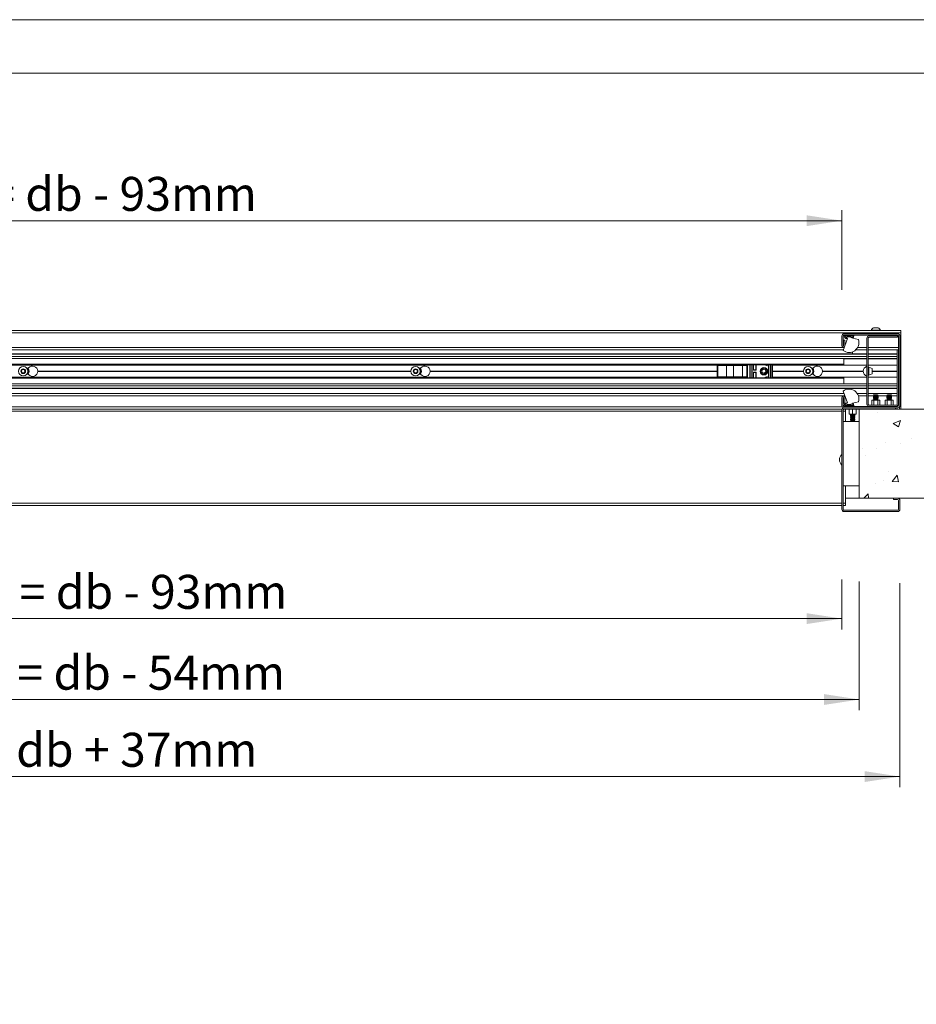
# Model space of a CAD drawing. Units: millimetres. Extents: x 0 to 420, y 0 to 297.
# Drawn here: x 195 to 278, y 205 to 297 of the extents above; entities that cross this region are included whole.
import ezdxf

# ---------------------------------------------------------------- set-up
doc = ezdxf.new("R2010")
doc.units = ezdxf.units.MM
doc.styles.add('SLDTEXTSTYLE0', font='TXT', dxfattribs={"width": 0.7})
doc.dimstyles.new('SLDDIMSTYLE2', dxfattribs={"dimtxt": 3.175, "dimasz": 3.302, "dimexe": 0, "dimexo": 0.0625, "dimgap": 0.79375, "dimtad": 0, "dimtih": 1, "dimtoh": 1, "dimdec": 1, "dimlfac": 12, "dimrnd": 1e-09, "dimzin": 12, "dimdsep": 46, "dimtxsty": 'SLDTEXTSTYLE0', "dimsah": 1, "dimcen": 0.09, "dimadec": 0, "dimazin": 3, "dimtfac": 1, "dimtdec": 1, "dimtofl": 0, "dimtmove": 0, "dimatfit": 3, "dimfxl": 1, "dimfrac": 2, "dimtolj": 1, "dimtzin": 12, "dimarcsym": 0})

# ---------------------------------------------------------------- blocks, each defined once
blk = doc.blocks.new('_D_6')
at = {"color": 174, "linetype": 'Continuous', "lineweight": 18, "true_color": 0x0000a0}
for p, q in [((93.882, 249.228), (93.882, 225.259)), ((276.966, 244.338), (276.966, 225.259)), ((93.882, 226.259), (276.966, 226.259))]:
    blk.add_line(p, q, dxfattribs=at)
for points in [[(93.882, 226.259), (97.184, 225.751), (97.184, 226.767)], [(276.966, 226.259), (273.664, 226.767), (273.664, 225.751)]]:
    blk.add_solid(points, dxfattribs=at)
at = {"color": 174, "linetype": 'Continuous', "lineweight": 18, "true_color": 0x0000a0, "insert": (161.667, 230.351), "char_height": 3.175, "attachment_point": 1, "style": 'SLDTEXTSTYLE0'}
blk.add_mtext('Kozijnbreedte = db + 37mm', dxfattribs=at)
blk = doc.blocks.new('_D_7')
at = {"color": 174, "linetype": 'Continuous', "lineweight": 18, "true_color": 0x0000a0}
for p, q in [((99.299, 267.811), (99.299, 279.211)), ((271.549, 271.756), (271.549, 279.211)), ((99.299, 278.211), (271.549, 278.211))]:
    blk.add_line(p, q, dxfattribs=at)
for points in [[(99.299, 278.211), (102.601, 277.703), (102.601, 278.719)], [(271.549, 278.211), (268.247, 278.719), (268.247, 277.703)]]:
    blk.add_solid(points, dxfattribs=at)
at = {"color": 174, "linetype": 'Continuous', "lineweight": 18, "true_color": 0x0000a0, "insert": (161.391, 282.304), "char_height": 3.175, "attachment_point": 1, "style": 'SLDTEXTSTYLE0'}
blk.add_mtext('Vrije doorgang = db - 93mm', dxfattribs=at)
blk = doc.blocks.new('_D_10')
at = {"color": 174, "linetype": 'Continuous', "lineweight": 18, "true_color": 0x0000a0}
for p, q in [((99.299, 249.228), (99.299, 240.02)), ((271.549, 244.692), (271.549, 240.02)), ((99.299, 241.02), (271.549, 241.02))]:
    blk.add_line(p, q, dxfattribs=at)
for points in [[(99.299, 241.02), (102.601, 240.512), (102.601, 241.528)], [(271.549, 241.02), (268.247, 241.528), (268.247, 240.512)]]:
    blk.add_solid(points, dxfattribs=at)
at = {"color": 174, "linetype": 'Continuous', "lineweight": 18, "true_color": 0x0000a0, "insert": (159.489, 245.112), "char_height": 3.175, "attachment_point": 1, "style": 'SLDTEXTSTYLE0'}
blk.add_mtext('Dagmaatbreedte = db - 93mm', dxfattribs=at)
blk = doc.blocks.new('_D_11')
at = {"color": 174, "linetype": 'Continuous', "lineweight": 18, "true_color": 0x0000a0}
for p, q in [((97.674, 248.28), (97.674, 232.461)), ((273.174, 244.479), (273.174, 232.461)), ((97.674, 233.461), (273.174, 233.461))]:
    blk.add_line(p, q, dxfattribs=at)
for points in [[(97.674, 233.461), (100.976, 232.953), (100.976, 233.969)], [(273.174, 233.461), (269.872, 233.969), (269.872, 232.953)]]:
    blk.add_solid(points, dxfattribs=at)
at = {"color": 174, "linetype": 'Continuous', "lineweight": 18, "true_color": 0x0000a0, "insert": (159.971, 237.554), "char_height": 3.175, "attachment_point": 1, "style": 'SLDTEXTSTYLE0'}
blk.add_mtext('Sparingsbreedte = db - 54mm', dxfattribs=at)
blk = doc.blocks.new('_D_12')
at = {"color": 174, "linetype": 'Continuous', "lineweight": 18, "true_color": 0x0000a0}
for p, q in [((297.619, 260.603), (302.952, 260.603)), ((301.952, 252.27), (301.952, 260.603)), ((298.563, 252.27), (302.952, 252.27)), ((301.952, 238.76), (301.952, 252.27)), ((295.514, 238.76), (301.952, 238.76))]:
    blk.add_line(p, q, dxfattribs=at)
for points in [[(301.952, 260.603), (301.444, 257.301), (302.46, 257.301)], [(301.952, 252.27), (302.46, 255.572), (301.444, 255.572)]]:
    blk.add_solid(points, dxfattribs=at)
at = {"color": 174, "linetype": 'Continuous', "lineweight": 18, "true_color": 0x0000a0, "insert": (295.514, 242.853), "char_height": 3.175, "attachment_point": 1, "style": 'SLDTEXTSTYLE0'}
blk.add_mtext('100', dxfattribs=at)
blk = doc.blocks.new('SW_HATCH_0')
at = {"color": 0, "linetype": 'Continuous', "lineweight": 18}
for p, q in [((-20.851, 3.363), (-20.851, 3.363)), ((-19.432, 2.347), (-18.732, 2.615)), ((-19.432, 2.347), (-18.934, 2.011)), ((-18.934, 2.011), (-18.731, 2.615)), ((-22.27, 0.008), (-22.27, 0.008)), ((-20.973, 0.034), (-20.973, 0.034)), ((-20.178, 0.587), (-20.178, 0.587)), ((-18.767, 0.447), (-18.767, 0.447)), ((-17.675, 0.917), (-17.675, 0.917)), ((-21.997, -0.671), (-21.997, -0.671)), ((-19.874, -2.187), (-19.874, -2.187)), ((-19.523, -3.077), (-19.041, -2.502)), ((-18.925, -3.129), (-19.04, -2.503)), ((-21.095, -3.295), (-21.095, -3.295)), ((-20.306, -3.027), (-20.306, -3.027)), ((-19.523, -3.077), (-18.925, -3.129)), ((-22.159, -4.652), (-21.763, -4.24)), ((-21.715, -4.652), (-21.763, -4.24)), ((-21.207, -4.652), (-21.165, -4.636)), ((-21.17, -4.652), (-21.165, -4.636)), ((-20.756, -4.637), (-20.756, -4.637))]:
    blk.add_line(p, q, dxfattribs=at)

msp = doc.modelspace()

# ---------------------------------------------------------------- linework, layer by layer
at = {"color": 7, "linetype": 'Continuous', "lineweight": 18}
for p, q in [((420.0003, 296.9972), (-0.0072, 296.9972)), ((413.5003, 291.9972), (6.0928, 291.9972)), ((97.7573, 267.9363), (277.049, 267.9363)), ((274.2781, 267.968), (274.2781, 267.9363)), ((274.2781, 267.968), (275.1531, 267.968)), ((274.4969, 268.2113), (274.9344, 268.2113)), ((275.1531, 267.9363), (275.1531, 267.968)), ((277.049, 267.9363), (277.049, 267.728)), ((97.7573, 267.728), (277.049, 267.728)), ((271.549, 267.4363), (271.549, 266.5238)), ((272.0603, 267.1863), (271.6588, 266.0832)), ((271.674, 267.4363), (271.674, 266.5238)), ((271.6823, 267.0613), (271.6823, 266.5238)), ((271.6823, 267.0613), (271.8073, 267.0613)), ((276.7573, 267.6446), (271.7573, 267.6446)), ((271.7573, 267.5196), (271.7573, 267.4363)), ((272.674, 267.5196), (271.7573, 267.5196)), ((276.7573, 267.5196), (271.7573, 267.5196)), ((271.8073, 267.0613), (271.8073, 266.5238)), ((272.5906, 267.4363), (271.8406, 267.4363)), ((272.0073, 267.353), (272.0073, 267.2696)), ((272.424, 267.353), (272.0073, 267.353)), ((272.0073, 267.1863), (272.0603, 267.1863)), ((272.424, 267.2696), (272.424, 267.353)), ((273.0877, 267.0937), (272.5499, 267.2204)), ((272.674, 267.4363), (272.674, 267.5196)), ((273.8823, 267.228), (273.8823, 261.0613)), ((274.0073, 267.228), (274.0073, 261.0613)), ((276.7573, 267.4363), (274.0906, 267.4363)), ((276.7573, 267.3113), (274.0906, 267.3113)), ((276.7573, 267.3113), (276.7573, 267.4363)), ((276.8406, 260.9363), (276.8406, 267.4363)), ((276.9656, 260.9363), (276.9656, 267.4363)), ((277.049, 260.603), (277.049, 267.728)), ((97.7573, 266.1446), (271.6811, 266.1446)), ((272.549, 265.7696), (272.549, 265.9574)), ((272.8448, 266.1446), (273.8823, 266.1446)), ((274.0073, 266.1446), (276.8406, 266.1446)), ((276.7156, 266.1446), (276.7156, 265.7696)), ((99.299, 265.7696), (273.8823, 265.7696)), ((99.299, 265.5191), (273.8823, 265.5191)), ((99.299, 265.3238), (273.8823, 265.3238)), ((271.7156, 264.7905), (271.7156, 265.3113)), ((271.7156, 265.3113), (273.8823, 265.3113)), ((274.0073, 265.7696), (276.7156, 265.7696)), ((274.0073, 265.5191), (276.7156, 265.5191)), ((274.0073, 265.3238), (276.7156, 265.3238)), ((274.0073, 265.3113), (276.7156, 265.3113)), ((276.7156, 265.7696), (276.7156, 265.7385)), ((276.7156, 265.5191), (276.7156, 265.7385)), ((276.7156, 265.3238), (276.7156, 265.5191)), ((276.7156, 265.3113), (276.7156, 265.3238)), ((276.7156, 264.6946), (276.7156, 265.3113)), ((271.7156, 264.7488), (99.299, 264.7488)), ((99.299, 264.6946), (262.682, 264.6946)), ((194.8565, 264.1446), (194.9527, 264.3113)), ((194.9527, 263.978), (194.8565, 264.1446)), ((194.9527, 264.3113), (195.1452, 264.3113)), ((195.1452, 264.3113), (195.2414, 264.1446)), ((195.2414, 264.1446), (195.1452, 263.978)), ((195.4869, 264.4155), (195.3925, 264.4155)), ((196.4028, 264.1613), (231.2784, 264.1613)), ((196.4028, 264.128), (231.2784, 264.128)), ((196.4031, 264.1446), (231.2781, 264.1446)), ((231.5248, 264.1699), (231.6421, 264.3225)), ((231.5983, 263.9921), (231.5248, 264.1699)), ((231.6421, 264.3225), (231.8329, 264.2972)), ((231.9064, 264.1193), (231.7891, 263.9668)), ((231.8329, 264.2972), (231.9064, 264.1193)), ((232.1536, 264.4155), (232.0592, 264.4155)), ((233.0695, 264.1613), (259.8853, 264.1613)), ((233.0695, 264.128), (259.8853, 264.128)), ((233.0698, 264.1446), (259.8853, 264.1446)), ((259.8853, 264.6655), (259.8853, 263.6238)), ((259.9653, 264.6655), (259.8853, 264.6655)), ((259.9653, 263.6238), (259.9653, 264.6655)), ((260.7569, 264.6655), (259.9653, 264.6655)), ((260.7569, 263.6238), (260.7569, 264.6655)), ((260.7727, 264.6655), (260.7569, 264.6655)), ((260.7727, 264.6655), (260.7727, 263.6238)), ((261.432, 264.6655), (260.7727, 264.6655)), ((261.432, 263.6238), (261.432, 264.6655)), ((262.2621, 264.6655), (261.432, 264.6655)), ((262.2621, 263.6238), (262.2621, 264.6655)), ((262.2745, 264.6655), (262.2621, 264.6655)), ((262.2745, 264.6655), (262.2745, 263.6238)), ((262.6708, 264.6655), (262.2745, 264.6655)), ((262.6708, 263.6238), (262.6708, 264.6655)), ((262.6986, 264.6655), (262.6708, 264.6655)), ((262.682, 264.7488), (262.682, 264.6655)), ((262.6986, 264.6655), (262.6986, 264.6655)), ((262.6986, 264.6655), (262.6986, 264.6655)), ((262.6986, 264.6655), (262.6987, 264.6655)), ((262.6987, 264.6655), (262.6987, 264.6655)), ((262.6987, 263.6238), (262.6987, 264.6655)), ((262.7156, 263.5405), (262.7156, 264.7488)), ((262.9656, 264.7488), (262.9656, 263.5405)), ((263.1323, 263.5405), (263.1323, 264.7488)), ((263.5323, 264.2446), (263.274, 264.2446)), ((263.2989, 264.7488), (263.2989, 264.2696)), ((263.2989, 264.2696), (263.5073, 264.2696)), ((263.5073, 264.2696), (263.5073, 264.7488)), ((264.2302, 264.3352), (264.0787, 264.2165)), ((264.1058, 264.0259), (264.0787, 264.2165)), ((264.4088, 264.2633), (264.2302, 264.3352)), ((264.5739, 264.6494), (264.347, 264.7401)), ((264.3927, 264.7488), (264.549, 264.6863)), ((264.4088, 264.2633), (264.4358, 264.0728)), ((264.549, 264.6863), (264.549, 264.7488)), ((264.7156, 264.7488), (264.7156, 263.5405)), ((264.8823, 263.5405), (264.8823, 264.7488)), ((265.0489, 264.7488), (265.0489, 263.5405)), ((265.0489, 264.6946), (273.8823, 264.6946)), ((265.0489, 264.1613), (267.9451, 264.1613)), ((265.0489, 264.1446), (267.9448, 264.1446)), ((265.0489, 264.128), (267.9451, 264.128)), ((268.1898, 264.1446), (268.2861, 264.3113)), ((268.2861, 263.978), (268.1898, 264.1446)), ((268.2861, 264.3113), (268.4785, 264.3113)), ((268.4785, 264.3113), (268.5747, 264.1446)), ((268.5747, 264.1446), (268.4785, 263.978)), ((268.8203, 264.4155), (268.7259, 264.4155)), ((269.7362, 264.1613), (273.5492, 264.1613)), ((269.7362, 264.128), (273.5492, 264.128)), ((269.7364, 264.1446), (273.5489, 264.1446)), ((271.7156, 264.7905), (271.7156, 264.7488)), ((274.0073, 264.6946), (276.7156, 264.6946)), ((274.049, 264.3113), (274.0073, 264.3113)), ((274.3823, 264.3946), (274.049, 264.5196)), ((274.049, 263.7696), (274.049, 264.5196)), ((274.3823, 263.8946), (274.3823, 264.3946)), ((274.3823, 264.1613), (276.7156, 264.1613)), ((274.3823, 264.1446), (276.7156, 264.1446)), ((274.3823, 264.128), (276.7156, 264.128)), ((276.7156, 264.1613), (276.7156, 264.6946)), ((276.7156, 264.1446), (276.7156, 264.1613)), ((276.7156, 264.128), (276.7156, 264.1446)), ((276.7156, 263.5946), (276.7156, 264.128)), ((99.299, 263.5946), (262.682, 263.5946)), ((99.299, 263.5405), (271.7156, 263.5405)), ((195.1452, 263.978), (194.9527, 263.978)), ((195.4869, 263.8738), (195.3925, 263.8738)), ((231.7891, 263.9668), (231.5983, 263.9921)), ((232.1536, 263.8738), (232.0592, 263.8738)), ((259.9653, 263.6238), (259.8853, 263.6238)), ((260.7569, 263.6238), (259.9653, 263.6238)), ((260.7727, 263.6238), (260.7569, 263.6238)), ((261.432, 263.6238), (260.7727, 263.6238)), ((262.2621, 263.6238), (261.432, 263.6238)), ((262.2745, 263.6238), (262.2621, 263.6238)), ((262.6708, 263.6238), (262.2745, 263.6238)), ((262.6986, 263.6238), (262.6708, 263.6238)), ((262.682, 263.5405), (262.682, 263.6238)), ((262.6986, 263.6238), (262.6987, 263.6238)), ((262.6986, 263.6238), (262.6986, 263.6238)), ((262.6986, 263.6238), (262.6986, 263.6238)), ((262.6987, 263.6238), (262.6987, 263.6238)), ((263.274, 264.0446), (263.5323, 264.0446)), ((263.2989, 264.0196), (263.2989, 263.5405)), ((263.5073, 264.0196), (263.2989, 264.0196)), ((263.5073, 263.5405), (263.5073, 264.0196)), ((264.2843, 263.9541), (264.1058, 264.0259)), ((264.2843, 263.9541), (264.4358, 264.0728)), ((264.347, 263.5491), (264.5739, 263.6399)), ((264.549, 263.603), (264.3927, 263.5405)), ((264.549, 263.5405), (264.549, 263.603)), ((265.0489, 263.5946), (273.8823, 263.5946)), ((268.4785, 263.978), (268.2861, 263.978)), ((268.7259, 263.8738), (268.8203, 263.8738)), ((271.7156, 263.5405), (271.7156, 263.4988)), ((271.7156, 262.978), (271.7156, 263.4988)), ((274.0073, 263.978), (274.049, 263.978)), ((274.0073, 263.5946), (276.7156, 263.5946)), ((274.049, 263.7696), (274.3823, 263.8946)), ((276.7156, 262.978), (276.7156, 263.5946)), ((99.299, 262.9655), (273.8823, 262.9655)), ((99.299, 262.7701), (273.8823, 262.7701)), ((273.8823, 262.5196), (99.299, 262.5196)), ((271.6588, 262.2894), (272.0603, 261.1863)), ((273.8823, 262.978), (271.7156, 262.978)), ((276.7156, 262.978), (274.0073, 262.978)), ((274.0073, 262.9655), (276.7156, 262.9655)), ((274.0073, 262.7701), (276.7156, 262.7701)), ((276.7156, 262.5196), (274.0073, 262.5196)), ((276.7156, 262.9655), (276.7156, 262.978)), ((276.7156, 262.7701), (276.7156, 262.9655)), ((276.7156, 262.5507), (276.7156, 262.7701)), ((276.7156, 262.5507), (276.7156, 262.5196)), ((276.7156, 262.5196), (276.7156, 262.0613)), ((271.7418, 262.0613), (97.7573, 262.0613)), ((271.549, 261.6821), (271.549, 260.9363)), ((271.674, 261.6821), (271.674, 260.9363)), ((271.6823, 261.6821), (271.6823, 261.1446)), ((271.8073, 261.6821), (271.8073, 261.1446)), ((273.8823, 262.0613), (272.9839, 262.0613)), ((276.7156, 262.0613), (274.0073, 262.0613)), ((274.3823, 261.4446), (274.3307, 261.4149)), ((274.3307, 261.0077), (274.3307, 261.4149)), ((274.3823, 261.4446), (274.4269, 261.4446)), ((274.5232, 261.4149), (274.4269, 261.4446)), ((274.7156, 261.4446), (274.4269, 261.4446)), ((274.5444, 261.9363), (274.5073, 261.8992)), ((274.5073, 261.8992), (274.5073, 261.8956)), ((274.7156, 261.8992), (274.5073, 261.8992)), ((274.5073, 261.8956), (274.5444, 261.8696)), ((274.9239, 261.8956), (274.5073, 261.8956)), ((274.5444, 261.8696), (274.5073, 261.8437)), ((274.5073, 261.8437), (274.5073, 261.8289)), ((274.9239, 261.8437), (274.5073, 261.8437)), ((274.5073, 261.8289), (274.5444, 261.803)), ((274.9239, 261.8289), (274.5073, 261.8289)), ((274.5444, 261.803), (274.5073, 261.777)), ((274.5073, 261.777), (274.5073, 261.7623)), ((274.9239, 261.777), (274.5073, 261.777)), ((274.5073, 261.7623), (274.5444, 261.7363)), ((274.9239, 261.7623), (274.5073, 261.7623)), ((274.5444, 261.7363), (274.5073, 261.7103)), ((274.5073, 261.7103), (274.5073, 261.6956)), ((274.9239, 261.7103), (274.5073, 261.7103)), ((274.5073, 261.6956), (274.5444, 261.6696)), ((274.9239, 261.6956), (274.5073, 261.6956)), ((274.5444, 261.6696), (274.5073, 261.6437)), ((274.5073, 261.6437), (274.5073, 261.6289)), ((274.9239, 261.6437), (274.5073, 261.6437)), ((274.5073, 261.6289), (274.5444, 261.603)), ((274.9239, 261.6289), (274.5073, 261.6289)), ((274.5444, 261.603), (274.5073, 261.577)), ((274.5073, 261.577), (274.5073, 261.5623)), ((274.9239, 261.577), (274.5073, 261.577)), ((274.5073, 261.5623), (274.5444, 261.5363)), ((274.9239, 261.5623), (274.5073, 261.5623)), ((274.5444, 261.5363), (274.5073, 261.5103)), ((274.5073, 261.5103), (274.5073, 261.4956)), ((274.9239, 261.5103), (274.5073, 261.5103)), ((274.5073, 261.4956), (274.5444, 261.4696)), ((274.9239, 261.4956), (274.5073, 261.4956)), ((274.5444, 261.4696), (274.5087, 261.4446)), ((274.5232, 261.0077), (274.5232, 261.4149)), ((274.7156, 261.9363), (274.5444, 261.9363)), ((274.8869, 261.8696), (274.5444, 261.8696)), ((274.8869, 261.803), (274.5444, 261.803)), ((274.8869, 261.7363), (274.5444, 261.7363)), ((274.8869, 261.6696), (274.5444, 261.6696)), ((274.8869, 261.603), (274.5444, 261.603)), ((274.8869, 261.5363), (274.5444, 261.5363)), ((274.8869, 261.4696), (274.5444, 261.4696)), ((274.8869, 261.9363), (274.7156, 261.9363)), ((274.9239, 261.8992), (274.7156, 261.8992)), ((274.9081, 261.4149), (274.7156, 261.4446)), ((275.0043, 261.4446), (274.7156, 261.4446)), ((274.9239, 261.8992), (274.8869, 261.9363)), ((274.8869, 261.8696), (274.9239, 261.8956)), ((274.9239, 261.8437), (274.8869, 261.8696)), ((274.8869, 261.803), (274.9239, 261.8289)), ((274.9239, 261.777), (274.8869, 261.803)), ((274.8869, 261.7363), (274.9239, 261.7623)), ((274.9239, 261.7103), (274.8869, 261.7363)), ((274.8869, 261.6696), (274.9239, 261.6956)), ((274.9239, 261.6437), (274.8869, 261.6696)), ((274.8869, 261.603), (274.9239, 261.6289)), ((274.9239, 261.577), (274.8869, 261.603)), ((274.8869, 261.5363), (274.9239, 261.5623)), ((274.9239, 261.5103), (274.8869, 261.5363)), ((274.8869, 261.4696), (274.9239, 261.4956)), ((274.9226, 261.4446), (274.8869, 261.4696)), ((274.9081, 261.0077), (274.9081, 261.4149)), ((274.9239, 261.8956), (274.9239, 261.8992)), ((274.9239, 261.8289), (274.9239, 261.8437)), ((274.9239, 261.7623), (274.9239, 261.777)), ((274.9239, 261.6956), (274.9239, 261.7103)), ((274.9239, 261.6289), (274.9239, 261.6437)), ((274.9239, 261.5623), (274.9239, 261.577)), ((274.9239, 261.4956), (274.9239, 261.5103)), ((275.0489, 261.4446), (275.0043, 261.4446)), ((275.1005, 261.4149), (275.0489, 261.4446)), ((275.1005, 261.0077), (275.1005, 261.4149)), ((275.6323, 261.4446), (275.5807, 261.4149)), ((275.5807, 261.0077), (275.5807, 261.4149)), ((275.6323, 261.4446), (275.6769, 261.4446)), ((275.7732, 261.4149), (275.6769, 261.4446)), ((275.9656, 261.4446), (275.6769, 261.4446)), ((275.7944, 261.9363), (275.7573, 261.8992)), ((275.7573, 261.8992), (275.7573, 261.8956)), ((276.1739, 261.8992), (275.7573, 261.8992)), ((275.7573, 261.8956), (275.7944, 261.8696)), ((276.1739, 261.8956), (275.7573, 261.8956)), ((275.7944, 261.8696), (275.7573, 261.8437)), ((275.7573, 261.8437), (275.7573, 261.8289)), ((276.1739, 261.8437), (275.7573, 261.8437)), ((275.7573, 261.8289), (275.7944, 261.803)), ((276.1739, 261.8289), (275.7573, 261.8289)), ((275.7944, 261.803), (275.7573, 261.777)), ((275.7573, 261.777), (275.7573, 261.7623)), ((276.1739, 261.777), (275.7573, 261.777)), ((275.7573, 261.7623), (275.7944, 261.7363)), ((276.1739, 261.7623), (275.7573, 261.7623)), ((275.7944, 261.7363), (275.7573, 261.7103)), ((275.7573, 261.7103), (275.7573, 261.6956)), ((276.1739, 261.7103), (275.7573, 261.7103)), ((275.7573, 261.6956), (275.7944, 261.6696)), ((276.1739, 261.6956), (275.7573, 261.6956)), ((275.7944, 261.6696), (275.7573, 261.6437)), ((275.7573, 261.6437), (275.7573, 261.6289)), ((276.1739, 261.6437), (275.7573, 261.6437)), ((275.7573, 261.6289), (275.7944, 261.603)), ((276.1739, 261.6289), (275.7573, 261.6289)), ((275.7944, 261.603), (275.7573, 261.577)), ((275.7573, 261.577), (275.7573, 261.5623)), ((276.1739, 261.577), (275.7573, 261.577)), ((275.7573, 261.5623), (275.7944, 261.5363)), ((276.1739, 261.5623), (275.7573, 261.5623)), ((275.7944, 261.5363), (275.7573, 261.5103)), ((275.7573, 261.5103), (275.7573, 261.4956)), ((276.1739, 261.5103), (275.7573, 261.5103)), ((275.7573, 261.4956), (275.7944, 261.4696)), ((276.1739, 261.4956), (275.7573, 261.4956)), ((275.7944, 261.4696), (275.7587, 261.4446)), ((275.7732, 261.0077), (275.7732, 261.4149)), ((276.1369, 261.9363), (275.7944, 261.9363)), ((276.1369, 261.8696), (275.7944, 261.8696)), ((276.1369, 261.803), (275.7944, 261.803)), ((276.1369, 261.7363), (275.7944, 261.7363)), ((276.1369, 261.6696), (275.7944, 261.6696)), ((276.1369, 261.603), (275.7944, 261.603)), ((276.1369, 261.5363), (275.7944, 261.5363)), ((276.1369, 261.4696), (275.7944, 261.4696)), ((276.1581, 261.4149), (275.9656, 261.4446)), ((276.2543, 261.4446), (275.9656, 261.4446)), ((276.1739, 261.8992), (276.1369, 261.9363)), ((276.1369, 261.8696), (276.1739, 261.8956)), ((276.1739, 261.8437), (276.1369, 261.8696)), ((276.1369, 261.803), (276.1739, 261.8289)), ((276.1739, 261.777), (276.1369, 261.803)), ((276.1369, 261.7363), (276.1739, 261.7623)), ((276.1739, 261.7103), (276.1369, 261.7363)), ((276.1369, 261.6696), (276.1739, 261.6956)), ((276.1739, 261.6437), (276.1369, 261.6696)), ((276.1369, 261.603), (276.1739, 261.6289)), ((276.1739, 261.577), (276.1369, 261.603)), ((276.1369, 261.5363), (276.1739, 261.5623)), ((276.1739, 261.5103), (276.1369, 261.5363)), ((276.1369, 261.4696), (276.1739, 261.4956)), ((276.1726, 261.4446), (276.1369, 261.4696)), ((276.1581, 261.0077), (276.1581, 261.4149)), ((276.1739, 261.8956), (276.1739, 261.8992)), ((276.1739, 261.8289), (276.1739, 261.8437)), ((276.1739, 261.7623), (276.1739, 261.777)), ((276.1739, 261.6956), (276.1739, 261.7103)), ((276.1739, 261.6289), (276.1739, 261.6437)), ((276.1739, 261.5623), (276.1739, 261.577)), ((276.1739, 261.4956), (276.1739, 261.5103)), ((276.2989, 261.4446), (276.2543, 261.4446)), ((276.3505, 261.4149), (276.2989, 261.4446)), ((276.3505, 261.0077), (276.3505, 261.4149)), ((276.7156, 262.0613), (276.7156, 261.853)), ((276.7156, 260.978), (276.7156, 261.853)), ((271.5663, 260.603), (99.299, 260.603)), ((271.549, 260.5196), (271.549, 251.228)), ((271.674, 260.5196), (271.674, 251.228)), ((271.8073, 261.1446), (271.6823, 261.1446)), ((271.7573, 260.9363), (271.7573, 260.853)), ((271.7573, 260.853), (272.674, 260.853)), ((271.7573, 260.853), (276.7573, 260.853)), ((276.5489, 260.728), (271.7573, 260.728)), ((271.7573, 260.728), (276.7573, 260.728)), ((276.5489, 260.603), (271.7573, 260.603)), ((271.8406, 260.9363), (272.5906, 260.9363)), ((271.8823, 260.603), (271.8823, 260.3946)), ((272.0603, 261.1863), (272.0073, 261.1863)), ((272.0073, 261.103), (272.0073, 261.0196)), ((272.0073, 261.0196), (272.424, 261.0196)), ((272.2156, 260.5732), (272.3823, 260.603)), ((272.2156, 260.5732), (272.2156, 260.603)), ((272.2156, 260.5732), (272.2156, 260.1661)), ((272.424, 261.0196), (272.424, 261.103)), ((272.549, 260.5732), (272.7156, 260.603)), ((272.549, 260.5732), (272.549, 260.1661)), ((272.5499, 261.1522), (273.0877, 261.2789)), ((272.674, 260.853), (272.674, 260.9363)), ((272.8823, 260.5732), (272.8823, 260.603)), ((272.8823, 260.5732), (272.8823, 260.1661)), ((273.1739, 260.603), (273.1739, 252.2696)), ((285.1127, 260.603), (273.1739, 260.603)), ((274.0906, 260.978), (276.7573, 260.978)), ((274.0906, 260.853), (276.7573, 260.853)), ((274.3307, 261.0077), (274.3823, 260.978)), ((274.5232, 261.0077), (274.4269, 260.978)), ((274.9081, 261.0077), (274.7156, 260.978)), ((275.0489, 260.978), (275.1005, 261.0077)), ((275.5807, 261.0077), (275.6323, 260.978)), ((275.7732, 261.0077), (275.6769, 260.978)), ((276.1581, 261.0077), (275.9656, 260.978)), ((276.2989, 260.978), (276.3505, 261.0077)), ((276.5489, 260.603), (276.5489, 260.728)), ((276.7156, 260.728), (276.7156, 260.603)), ((276.7573, 260.853), (276.7573, 260.978)), ((276.924, 260.8113), (276.924, 260.603)), ((271.8823, 260.3946), (271.8823, 259.4363)), ((272.2156, 260.1661), (272.3823, 260.1363)), ((272.2156, 260.1661), (272.2156, 260.1363)), ((272.2156, 260.1363), (272.3823, 260.1363)), ((272.3777, 260.1196), (272.3406, 260.0937)), ((272.3406, 260.0937), (272.3406, 260.0789)), ((272.3406, 260.0937), (272.7573, 260.0937)), ((272.3406, 260.0789), (272.3777, 260.053)), ((272.3406, 260.0789), (272.7573, 260.0789)), ((272.3777, 260.053), (272.3406, 260.027)), ((272.3406, 260.027), (272.3406, 260.0123)), ((272.3406, 260.027), (272.7573, 260.027)), ((272.3406, 260.0123), (272.3777, 259.9863)), ((272.3406, 260.0123), (272.7573, 260.0123)), ((272.3777, 259.9863), (272.3406, 259.9603)), ((272.3406, 259.9603), (272.3406, 259.9456)), ((272.3406, 259.9603), (272.7573, 259.9603)), ((272.3406, 259.9456), (272.3777, 259.9196)), ((272.3406, 259.9456), (272.7573, 259.9456)), ((272.3777, 259.9196), (272.3406, 259.8937)), ((272.3406, 259.8937), (272.3406, 259.8789)), ((272.3406, 259.8937), (272.7573, 259.8937)), ((272.3406, 259.8789), (272.3777, 259.853)), ((272.3406, 259.8789), (272.7573, 259.8789)), ((272.3777, 259.853), (272.3406, 259.827)), ((272.3406, 259.827), (272.3406, 259.8123)), ((272.3406, 259.827), (272.7573, 259.827)), ((272.3406, 259.8123), (272.3777, 259.7863)), ((272.3406, 259.8123), (272.7573, 259.8123)), ((272.3777, 259.7863), (272.3406, 259.7603)), ((272.3406, 259.7603), (272.3406, 259.7456)), ((272.3406, 259.7603), (272.7573, 259.7603)), ((272.3406, 259.7456), (272.3777, 259.7196)), ((272.3406, 259.7456), (272.7573, 259.7456)), ((272.3777, 259.7196), (272.3406, 259.6937)), ((272.3406, 259.6937), (272.3406, 259.6789)), ((272.3406, 259.6937), (272.7573, 259.6937)), ((272.3406, 259.6789), (272.3777, 259.653)), ((272.3406, 259.6789), (272.7573, 259.6789)), ((272.3777, 259.653), (272.3406, 259.627)), ((272.3406, 259.627), (272.3406, 259.6123)), ((272.3406, 259.627), (272.7573, 259.627)), ((272.3406, 259.6123), (272.3777, 259.5863)), ((272.3406, 259.6123), (272.7573, 259.6123)), ((272.3777, 259.5863), (272.3406, 259.5603)), ((272.3406, 259.5603), (272.3406, 259.5567)), ((272.3406, 259.5603), (272.7573, 259.5603)), ((272.3406, 259.5567), (272.3777, 259.5196)), ((272.3406, 259.5567), (272.549, 259.5567)), ((272.3539, 260.1363), (272.3777, 260.1196)), ((272.3777, 260.1196), (272.7202, 260.1196)), ((272.3777, 260.053), (272.7202, 260.053)), ((272.3777, 259.9863), (272.7202, 259.9863)), ((272.3777, 259.9196), (272.7202, 259.9196)), ((272.3777, 259.853), (272.7202, 259.853)), ((272.3777, 259.7863), (272.7202, 259.7863)), ((272.3777, 259.7196), (272.7202, 259.7196)), ((272.3777, 259.653), (272.7202, 259.653)), ((272.3777, 259.5863), (272.7202, 259.5863)), ((272.3777, 259.5196), (272.549, 259.5196)), ((272.3823, 260.1363), (272.7156, 260.1363)), ((272.549, 260.1661), (272.7156, 260.1363)), ((272.549, 259.5567), (272.7573, 259.5567)), ((272.549, 259.5196), (272.7202, 259.5196)), ((272.7156, 260.1363), (272.8823, 260.1363)), ((272.7202, 260.1196), (272.744, 260.1363)), ((272.7573, 260.0937), (272.7202, 260.1196)), ((272.7202, 260.053), (272.7573, 260.0789)), ((272.7573, 260.027), (272.7202, 260.053)), ((272.7202, 259.9863), (272.7573, 260.0123)), ((272.7573, 259.9603), (272.7202, 259.9863)), ((272.7202, 259.9196), (272.7573, 259.9456)), ((272.7573, 259.8937), (272.7202, 259.9196)), ((272.7202, 259.853), (272.7573, 259.8789)), ((272.7573, 259.827), (272.7202, 259.853)), ((272.7202, 259.7863), (272.7573, 259.8123)), ((272.7573, 259.7603), (272.7202, 259.7863)), ((272.7202, 259.7196), (272.7573, 259.7456)), ((272.7573, 259.6937), (272.7202, 259.7196)), ((272.7202, 259.653), (272.7573, 259.6789)), ((272.7573, 259.627), (272.7202, 259.653)), ((272.7202, 259.5863), (272.7573, 259.6123)), ((272.7573, 259.5603), (272.7202, 259.5863)), ((272.7202, 259.5196), (272.7573, 259.5567)), ((272.7573, 260.0789), (272.7573, 260.0937)), ((272.7573, 260.0123), (272.7573, 260.027)), ((272.7573, 259.9456), (272.7573, 259.9603)), ((272.7573, 259.8789), (272.7573, 259.8937)), ((272.7573, 259.8123), (272.7573, 259.827)), ((272.7573, 259.7456), (272.7573, 259.7603)), ((272.7573, 259.6789), (272.7573, 259.6937)), ((272.7573, 259.6123), (272.7573, 259.627)), ((272.7573, 259.5567), (272.7573, 259.5603)), ((272.8823, 260.1661), (272.8823, 260.1363)), ((273.1739, 259.4363), (271.674, 259.4363)), ((271.674, 259.4363), (271.674, 253.4363)), ((273.1739, 259.4363), (273.1739, 253.4363)), ((271.549, 256.3738), (271.5323, 256.3738)), ((271.5323, 256.3675), (271.5323, 256.3738)), ((271.5323, 255.3738), (271.5323, 256.3675)), ((271.5323, 255.3738), (271.549, 255.3738)), ((271.674, 253.4363), (273.1739, 253.4363)), ((271.8823, 253.4363), (271.8823, 251.8113)), ((271.8823, 252.2696), (273.1739, 252.2696)), ((273.1739, 252.2696), (285.1127, 252.2696)), ((276.3823, 252.2696), (276.3823, 252.1446)), ((276.7573, 252.2696), (276.3823, 252.2696)), ((276.7573, 252.1446), (276.3823, 252.1446)), ((99.299, 251.603), (271.549, 251.603)), ((271.674, 251.603), (271.8823, 251.603)), ((271.8823, 251.8113), (271.8823, 251.603)), ((276.8406, 251.228), (276.8406, 252.0613)), ((276.9656, 251.228), (276.9656, 252.0613)), ((271.7573, 251.1446), (276.7573, 251.1446)), ((271.7573, 251.0196), (276.7573, 251.0196))]:
    msp.add_line(p, q, dxfattribs=at)
at = {"color": 174, "linetype": 'Continuous', "lineweight": 18}
for p, q in [((97.7573, 266.353), (271.757, 266.353)), ((273.0095, 266.353), (273.8823, 266.353)), ((274.0073, 266.353), (276.8406, 266.353)), ((273.8823, 265.7385), (99.299, 265.7385)), ((276.7156, 265.7385), (274.0073, 265.7385)), ((99.299, 264.7905), (271.7156, 264.7905)), ((262.6986, 264.7488), (262.6986, 264.6655)), ((262.7406, 264.7488), (262.7406, 263.5405)), ((262.9406, 263.5405), (262.9406, 264.7488)), ((263.1573, 264.7488), (263.1573, 263.5405)), ((263.274, 264.2446), (263.274, 264.7488)), ((263.5323, 264.7488), (263.5323, 264.2446)), ((264.5739, 264.7488), (264.5739, 264.6494)), ((264.6906, 263.5405), (264.6906, 264.7488)), ((264.9073, 264.7488), (264.9073, 263.5405)), ((265.024, 263.5405), (265.024, 264.7488)), ((271.7156, 263.4988), (99.299, 263.4988)), ((262.6986, 263.5405), (262.6986, 263.6238)), ((263.274, 263.5405), (263.274, 264.0446)), ((263.5323, 264.0446), (263.5323, 263.5405)), ((264.5739, 263.6399), (264.5739, 263.5405)), ((99.299, 262.5507), (273.8823, 262.5507)), ((274.0073, 262.5507), (276.7156, 262.5507)), ((271.8176, 261.853), (99.0906, 261.853)), ((273.8823, 261.853), (273.0846, 261.853)), ((274.5206, 261.853), (274.0073, 261.853)), ((275.7706, 261.853), (274.9107, 261.853)), ((276.7156, 261.853), (276.1607, 261.853)), ((271.5906, 260.8113), (99.299, 260.8113)), ((271.549, 260.3946), (99.299, 260.3946)), ((271.8823, 260.3946), (271.674, 260.3946)), ((99.299, 251.8113), (271.549, 251.8113)), ((271.674, 251.8113), (271.8823, 251.8113))]:
    msp.add_line(p, q, dxfattribs=at)
at = {"color": 7, "linetype": 'Continuous', "lineweight": 18, "flags": 128}
for points in [[(196.4028, 264.1613), (196.403, 264.153), (196.4031, 264.1446)], [(196.4031, 264.1446), (196.403, 264.1363), (196.4028, 264.128)], [(233.0695, 264.1613), (233.0697, 264.153), (233.0698, 264.1446)], [(233.0698, 264.1446), (233.0697, 264.1363), (233.0695, 264.128)], [(263.274, 264.2446), (263.2788, 264.2495), (263.2835, 264.2542), (263.2878, 264.2585), (263.2916, 264.2623), (263.2947, 264.2654), (263.297, 264.2677), (263.2985, 264.2692), (263.2989, 264.2696)], [(263.5323, 264.2446), (263.5274, 264.2495), (263.5227, 264.2542), (263.5184, 264.2585), (263.5146, 264.2623), (263.5115, 264.2654), (263.5092, 264.2677), (263.5078, 264.2692), (263.5073, 264.2696)], [(264.549, 264.6863), (264.5494, 264.6856), (264.5509, 264.6835), (264.5532, 264.6801), (264.5563, 264.6755), (264.5601, 264.6699), (264.5644, 264.6635), (264.5691, 264.6566), (264.5739, 264.6494)], [(269.7364, 264.1446), (269.7364, 264.153), (269.7362, 264.1613)], [(269.7362, 264.128), (269.7364, 264.1363), (269.7364, 264.1446)], [(263.5073, 264.0196), (263.5077, 264.02), (263.5088, 264.0211), (263.5106, 264.023), (263.5131, 264.0255), (263.5162, 264.0286), (263.5198, 264.0321), (263.5237, 264.0361), (263.5279, 264.0403), (263.5323, 264.0446)], [(274.4269, 261.4446), (274.4201, 261.4445), (274.3307, 261.4149)], [(274.7156, 261.4446), (274.7019, 261.4445), (274.5232, 261.4149)], [(275.0043, 261.4446), (274.9781, 261.4423), (274.9081, 261.4149)], [(275.1005, 261.4149), (275.0762, 261.4275), (275.0043, 261.4446)], [(275.6769, 261.4446), (275.6701, 261.4445), (275.5807, 261.4149)], [(275.9656, 261.4446), (275.9519, 261.4445), (275.7732, 261.4149)], [(276.2543, 261.4446), (276.2281, 261.4423), (276.1581, 261.4149)], [(276.3505, 261.4149), (276.3262, 261.4275), (276.2543, 261.4446)], [(272.3823, 260.603), (272.3941, 260.6028), (272.549, 260.5732)], [(272.7156, 260.603), (272.7275, 260.6028), (272.8823, 260.5732)], [(274.4269, 260.978), (274.4201, 260.9781), (274.3307, 261.0077)], [(274.7156, 260.978), (274.7019, 260.9781), (274.5232, 261.0077)], [(275.0043, 260.978), (274.9781, 260.9803), (274.9081, 261.0077)], [(275.1005, 261.0077), (275.0762, 260.9951), (275.0043, 260.978)], [(275.6769, 260.978), (275.6701, 260.9781), (275.5807, 261.0077)], [(275.9656, 260.978), (275.9519, 260.9781), (275.7732, 261.0077)], [(276.2543, 260.978), (276.2281, 260.9803), (276.1581, 261.0077)], [(276.3505, 261.0077), (276.3262, 260.9951), (276.2543, 260.978)], [(272.3823, 260.1363), (272.3941, 260.1365), (272.549, 260.1661)], [(272.7156, 260.1363), (272.7275, 260.1365), (272.8823, 260.1661)]]:
    msp.add_lwpolyline(points, dxfattribs=at)
at = {"color": 174, "linetype": 'Continuous', "lineweight": 18, "flags": 128}
for points in [[(264.3505, 264.7488), (264.3489, 264.7447), (264.347, 264.7401)], [(264.347, 263.5491), (264.3489, 263.5446), (264.3505, 263.5405)]]:
    msp.add_lwpolyline(points, dxfattribs=at)
at = {"color": 7, "linetype": 'Continuous', "lineweight": 18}
for centre, radius in [((195.049, 264.1446), 0.4375), ((195.049, 264.1446), 0.2187), ((231.7156, 264.1446), 0.4375), ((231.7156, 264.1446), 0.2188), ((264.2573, 264.1446), 0.3542), ((264.2573, 264.1446), 0.3333), ((264.2573, 264.1446), 0.3018), ((264.2573, 264.1446), 0.2758), ((268.3823, 264.1446), 0.4375), ((268.3823, 264.1446), 0.2188)]:
    msp.add_circle(centre, radius, dxfattribs=at)
for centre, radius, start, end in [((274.7156, 267.7947), 0.4705, 117.69863, 158.392306), ((274.7156, 267.7946), 0.4706, 21.612708, 62.296357), ((271.7573, 267.4363), 0.2083, 89.999581, 180.001785), ((272.2156, 266.8113), 0.9167, 232.593769, 17.944078), ((271.7573, 267.4363), 0.0833, 89.993276, 180.010993), ((272.0073, 267.4363), 0.25, 180.000324, 270.000103), ((272.0073, 267.4363), 0.1667, 180.000303, 269.998843), ((272.4239, 267.4363), 0.1667, 270.001157, 359.999697), ((272.4239, 267.4363), 0.25, 300.25783, 359.997553), ((274.0906, 267.228), 0.2083, 89.999581, 180.001956), ((274.0906, 267.228), 0.0833, 89.992547, 180.011722), ((276.7573, 267.4363), 0.2083, 359.998215, 90.000419), ((276.7573, 267.4363), 0.0833, 0.000668, 89.995063), ((271.6781, 266.5238), 0.1292, 179.998348, 0.001652), ((271.6781, 266.5238), 0.00416, 179.940206, 0.059794), ((195.0489, 264.1446), 0.1666, 149.996392, 210.003608), ((195.049, 264.1446), 0.1667, 90.000651, 149.999433), ((195.0489, 264.1446), 0.1667, 30.000567, 89.999349), ((195.0489, 264.1446), 0.1667, 330.002765, 29.997235), ((195.4869, 264.4988), 0.0833, 269.998321, 320.97957), ((195.0489, 264.1446), 0.5417, 329.39686, 30.60314), ((195.9239, 264.1446), 0.4792, 1.993137, 140.977359), ((195.9239, 264.1446), 0.4792, 219.022641, 358.006863), ((231.7156, 264.1446), 0.1666, 142.444482, 202.451282), ((231.7156, 264.1446), 0.1667, 82.44972, 142.446465), ((231.7156, 264.1446), 0.1667, 22.451578, 82.444944), ((231.7156, 264.1446), 0.1666, 322.444482, 22.451282), ((232.1536, 264.4988), 0.0833, 269.998321, 320.97957), ((231.7156, 264.1446), 0.5416, 329.39492, 30.60508), ((232.5906, 264.1446), 0.4792, 1.994108, 140.97659), ((232.5906, 264.1446), 0.4792, 219.02341, 358.005892), ((268.3823, 264.1446), 0.1666, 149.996392, 210.003608), ((268.3823, 264.1446), 0.1667, 90.002359, 149.999433), ((268.3823, 264.1446), 0.1667, 30.000567, 90.001056), ((268.3823, 264.1446), 0.1666, 329.996392, 30.003608), ((268.8203, 264.4988), 0.0833, 269.998321, 320.97957), ((268.3822, 264.1446), 0.5417, 329.398767, 30.601233), ((269.2573, 264.1446), 0.4792, 1.992935, 140.97736), ((269.2573, 264.1446), 0.4792, 219.022578, 358.007127), ((274.0307, 264.1446), 0.4818, 107.94433, 252.05567), ((195.049, 264.1446), 0.1667, 210.000567, 269.999349), ((195.0489, 264.1446), 0.1667, 270.000651, 329.999433), ((195.4869, 263.7905), 0.0833, 39.02043, 90.001679), ((231.7156, 264.1446), 0.1667, 202.451578, 262.444944), ((231.7156, 264.1446), 0.1667, 262.44972, 322.446465), ((232.1536, 263.7905), 0.0833, 39.02043, 90.001679), ((269.9437, 270.6879), 9.4138, 224.886016, 225.101176), ((292.4168, 244.7668), 33.6365, 145.868794, 145.944747), ((268.3823, 264.1446), 0.1667, 210.000567, 269.997641), ((268.3823, 264.1446), 0.1667, 269.998944, 329.999433), ((268.8203, 263.7905), 0.0833, 39.02043, 90.001679), ((272.2156, 261.5613), 0.9167, 342.05595, 127.406211), ((271.6781, 261.6821), 0.1292, 359.998485, 180.001515), ((271.6781, 261.6821), 0.00416, 359.94234, 180.05766), ((271.7573, 260.9363), 0.2083, 179.998078, 270.000492), ((271.7573, 260.5196), 0.2083, 89.999471, 180.001937), ((271.7573, 260.9363), 0.0833, 179.988749, 270.007088), ((271.7573, 260.5196), 0.0833, 89.992912, 180.011251), ((272.0073, 260.9363), 0.25, 90.000019, 179.99959), ((272.0073, 260.9363), 0.1667, 90.001157, 179.99959), ((272.4239, 260.9363), 0.1667, 0.00041, 89.998843), ((272.4239, 260.9363), 0.25, 0.00258, 59.742037), ((274.0906, 261.0613), 0.2083, 179.998063, 270.000529), ((274.0906, 261.0613), 0.0833, 179.988749, 270.007088), ((276.7573, 260.9363), 0.0833, 270.004572, 359.99959), ((276.7573, 260.9363), 0.2083, 269.999508, 0.001922), ((272.0281, 255.8738), 0.7042, 134.759346, 225.240654), ((276.7573, 252.0613), 0.2083, 359.997923, 90.000711), ((276.7573, 252.0613), 0.0833, 0.000668, 89.995063), ((271.7573, 251.228), 0.2083, 179.998044, 270.000419), ((271.7573, 251.2279), 0.0833, 179.988278, 270.007453), ((276.7573, 251.228), 0.0833, 270.004208, 0.000061), ((276.7573, 251.228), 0.2083, 269.999581, 0.001956)]:
    msp.add_arc(centre, radius, start, end, dxfattribs=at)
at = {"color": 174, "linetype": 'Continuous', "lineweight": 18}
for centre, radius, start, end in [((195.049, 264.1446), 0.5, 327.202356, 32.797644), ((231.7156, 264.1446), 0.5, 327.202356, 32.797644), ((264.3658, 264.7868), 0.0503, 229.091489, 248.146874), ((268.3823, 264.1446), 0.5, 327.202356, 32.797644), ((264.3658, 263.5025), 0.0503, 111.853126, 130.908511)]:
    msp.add_arc(centre, radius, start, end, dxfattribs=at)

# ---------------------------------------------------------------- block references
at = {"color": 7, "linetype": 'Continuous', "lineweight": 18}
msp.add_blockref('SW_HATCH_0', (295.7571, 256.9219), dxfattribs=at)

# ---------------------------------------------------------------- dimensions: what is measured, and where the dimension line sits
at = {"color": 174, "linetype": 'Continuous', "lineweight": 18, "true_color": 0x0000a0}
for base, p1, p2, text, picture, middle in [((271.549, 280.7954), (99.299, 265.8113), (271.549, 260.5196), 'Vrije doorgang = db - 93mm', '_D_7', (185.424, 280.7954)), ((276.9656, 228.8427), (93.8823, 251.228), (276.9656, 251.228), 'Kozijnbreedte = db + 37mm', '_D_6', (185.424, 228.8427))]:
    dim = msp.add_linear_dim(base=base, p1=p1, p2=p2, text=text, dimstyle='SLDDIMSTYLE2', dxfattribs=at)
    dim.commit()
    dim.dimension.update_dxf_attribs({"geometry": picture, "text_midpoint": middle, "dimtype": 160})
dim = msp.add_linear_dim(base=(301.9524, 260.603), p1=(273.174, 252.2696), p2=(273.174, 260.603), angle=90, dimstyle='SLDDIMSTYLE2', dxfattribs=at)
dim.commit()
dim.dimension.update_dxf_attribs({"geometry": '_D_12', "text_midpoint": (301.9524, 241.3439), "dimtype": 160})
for base, p1, p2, text, picture, middle in [((273.174, 236.0454), (97.674, 252.2696), (273.174, 252.2696), 'Sparingsbreedte = db - 54mm', '_D_11', (185.424, 236.0454)), ((271.549, 243.6037), (99.299, 251.228), (271.549, 251.228), 'Dagmaatbreedte = db - 93mm', '_D_10', (185.424, 243.6037))]:
    dim = msp.add_linear_dim(base=base, p1=p1, p2=p2, angle=0, text=text, dimstyle='SLDDIMSTYLE2', dxfattribs=at)
    dim.commit()
    dim.dimension.update_dxf_attribs({"geometry": picture, "text_midpoint": middle, "dimtype": 160})

doc.saveas('drawing.dxf')
